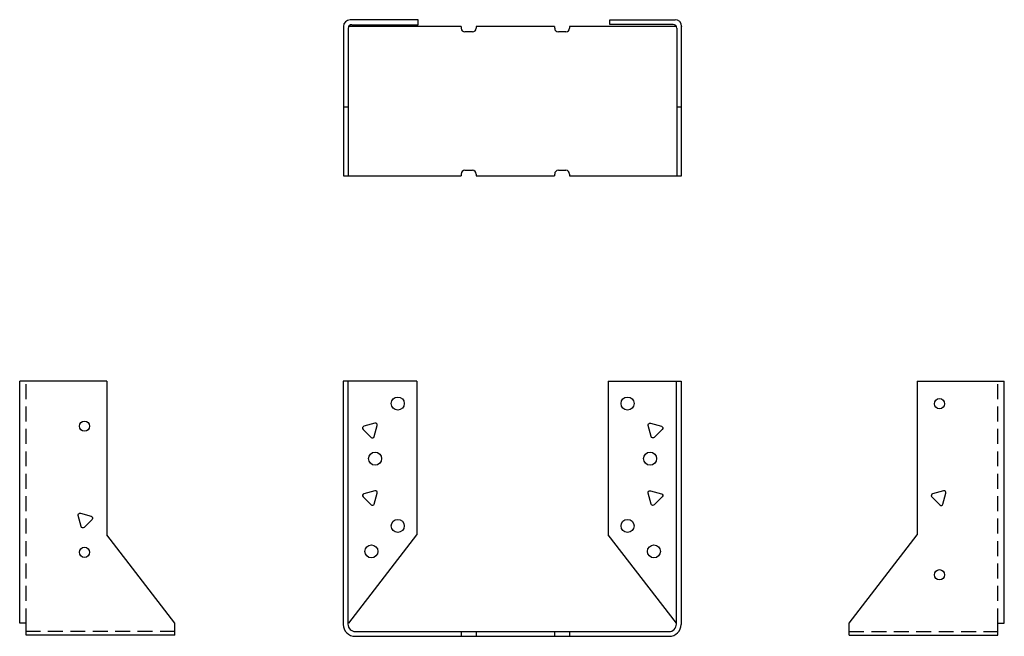
# Model space of a CAD drawing. Extents: x -8.2 to 8.2, y 0 to 10.3.
import ezdxf

# ---------------------------------------------------------------- set-up
doc = ezdxf.new("R2010")
doc.units = 0
doc.header["$MEASUREMENT"] = 0
doc.linetypes.add('HIDDEN', pattern=[0.375, 0.25, -0.125])
doc.layers.get('0').update_dxf_attribs({"linetype": 'CONTINUOUS'})

msp = doc.modelspace()

# ---------------------------------------------------------------- linework, layer by layer
for p, q in [((-1.571, 10.305), (-2.712, 10.305)), ((-2.682, 10.226), (-1.571, 10.226)), ((-1.571, 10.226), (-1.571, 10.305)), ((1.633, 10.309), (2.725, 10.309)), ((1.633, 10.23), (1.633, 10.309)), ((2.694, 10.23), (1.633, 10.23)), ((-2.822, 10.198), (-2.822, 7.698)), ((-0.851, 10.198), (-2.744, 10.198)), ((-2.744, 10.164), (-2.744, 7.698)), ((-0.851, 10.198), (-0.851, 10.167)), ((-0.664, 10.104), (-0.789, 10.104)), ((0.711, 10.198), (-0.601, 10.198)), ((-0.601, 10.198), (-0.601, 10.167)), ((0.711, 10.198), (0.711, 10.167)), ((0.899, 10.104), (0.774, 10.104)), ((2.756, 10.198), (0.961, 10.198)), ((0.961, 10.198), (0.961, 10.167)), ((2.756, 10.168), (2.756, 7.698)), ((2.835, 7.698), (2.835, 10.199)), ((2.835, 10.199), (2.835, 10.198)), ((-2.822, 8.851), (-2.744, 8.851)), ((2.756, 8.851), (2.835, 8.851)), ((-0.789, 7.792), (-0.664, 7.792)), ((0.774, 7.792), (0.899, 7.792)), ((-2.822, 7.698), (-0.851, 7.698)), ((-0.851, 7.729), (-0.851, 7.698)), ((-0.601, 7.729), (-0.601, 7.698)), ((-0.601, 7.698), (0.711, 7.698)), ((0.711, 7.729), (0.711, 7.698)), ((0.961, 7.729), (0.961, 7.698)), ((0.961, 7.698), (2.835, 7.698)), ((-8.237, 0.217), (-8.237, 4.264)), ((-6.778, 4.264), (-8.237, 4.264)), ((-6.778, 4.264), (-6.778, 1.695)), ((-2.826, 4.267), (-2.826, 1.129)), ((-1.593, 4.267), (-2.826, 4.267)), ((-2.748, 4.267), (-2.748, 1.129)), ((-1.593, 4.267), (-1.593, 1.695)), ((1.609, 4.267), (1.609, 1.695)), ((1.609, 4.267), (2.826, 4.267)), ((2.747, 0.204), (2.747, 4.267)), ((2.826, 4.267), (2.826, 0.2)), ((6.773, 4.264), (6.773, 1.695)), ((6.773, 4.264), (8.233, 4.264)), ((8.233, 0.217), (8.233, 4.264)), ((-5.64, 0.217), (-6.778, 1.695)), ((-2.731, 0.217), (-1.593, 1.695)), ((2.747, 0.217), (1.609, 1.695)), ((5.635, 0.217), (6.773, 1.695)), ((-2.826, 1.139), (-2.826, 0.197)), ((-2.748, 1.139), (-2.748, 0.202)), ((-8.131, 0.217), (-8.237, 0.217)), ((-8.131, 0.021), (-8.131, 0.217)), ((-5.64, 0.021), (-5.64, 0.217)), ((5.635, 0.021), (5.635, 0.217)), ((8.127, 0.217), (8.233, 0.217)), ((8.127, 0.021), (8.127, 0.217)), ((-5.64, 0.021), (-8.131, 0.021)), ((-2.627, 0.079), (2.622, 0.079)), ((-2.626, 0), (2.626, 0)), ((-0.851, 0.079), (-0.851, 0)), ((-0.601, 0.079), (-0.601, 0)), ((0.711, 0.079), (0.711, 0)), ((0.961, 0.079), (0.961, 0)), ((5.635, 0.021), (8.127, 0.021))]:
    msp.add_line(p, q)
at = {"linetype": 'HIDDEN'}
for p, q in [((-8.131, 0.217), (-8.131, 4.264)), ((8.127, 0.217), (8.127, 4.264)), ((-5.64, 0.083), (-8.131, 0.083)), ((5.635, 0.083), (8.127, 0.083))]:
    msp.add_line(p, q, dxfattribs=at)
for points in [[(-2.296, 3.561), (-2.479, 3.512, 0.57735), (-2.493, 3.46), (-2.359, 3.326, 0.57735), (-2.307, 3.34), (-2.258, 3.523, 0.57735)], [(2.313, 3.561), (2.496, 3.512, -0.57735), (2.51, 3.46), (2.376, 3.326, -0.57735), (2.323, 3.34), (2.274, 3.523, -0.57735)], [(-2.296, 2.433), (-2.479, 2.384, 0.57735), (-2.493, 2.332), (-2.359, 2.198, 0.57735), (-2.307, 2.212), (-2.258, 2.395, 0.57735)], [(2.313, 2.433), (2.496, 2.384, -0.57735), (2.51, 2.332), (2.376, 2.198, -0.57735), (2.323, 2.212), (2.274, 2.395, -0.57735)], [(7.217, 2.431), (7.034, 2.382, 0.57735), (7.02, 2.33), (7.154, 2.196, 0.57735), (7.207, 2.21), (7.256, 2.393, 0.57735)], [(-7.222, 2.056), (-7.039, 2.007, -0.57735), (-7.025, 1.955), (-7.159, 1.821, -0.57735), (-7.211, 1.835), (-7.26, 2.018, -0.57735)]]:
    msp.add_lwpolyline(points, format="xyb", close=True)
for centre, radius in [((-1.913, 3.892), 0.109), ((1.93, 3.892), 0.109), ((7.148, 3.889), 0.0855), ((-7.153, 3.514), 0.0855), ((-2.292, 2.97), 0.109), ((2.308, 2.97), 0.109), ((-1.913, 1.846), 0.109), ((1.93, 1.846), 0.109), ((-7.153, 1.404), 0.0855), ((-2.355, 1.42), 0.109), ((2.372, 1.42), 0.109), ((7.148, 1.029), 0.0855)]:
    msp.add_circle(centre, radius)
for centre, radius, start, end in [((-2.712, 10.195), 0.11, 90, 178.59), ((-2.682, 10.164), 0.062, 90, 180), ((2.694, 10.168), 0.062, 360, 90), ((2.725, 10.199), 0.11, 360, 90), ((-0.789, 10.167), 0.0625, 180, 270), ((-0.664, 10.167), 0.0625, 270, 0), ((0.774, 10.167), 0.0625, 180, 270), ((0.899, 10.167), 0.0625, 270, 0), ((-0.789, 7.729), 0.0625, 90, 180), ((-0.664, 7.729), 0.0625, 360, 90), ((0.774, 7.729), 0.0625, 90, 180), ((0.899, 7.729), 0.0625, 360, 90), ((-2.626, 0.2), 0.2, 180, 270), ((-2.623, 0.204), 0.125, 180, 269.9927), ((2.622, 0.204), 0.125, 269.9927, 0), ((2.626, 0.2), 0.2, 270, 0)]:
    msp.add_arc(centre, radius, start, end)

doc.saveas('drawing.dxf')
